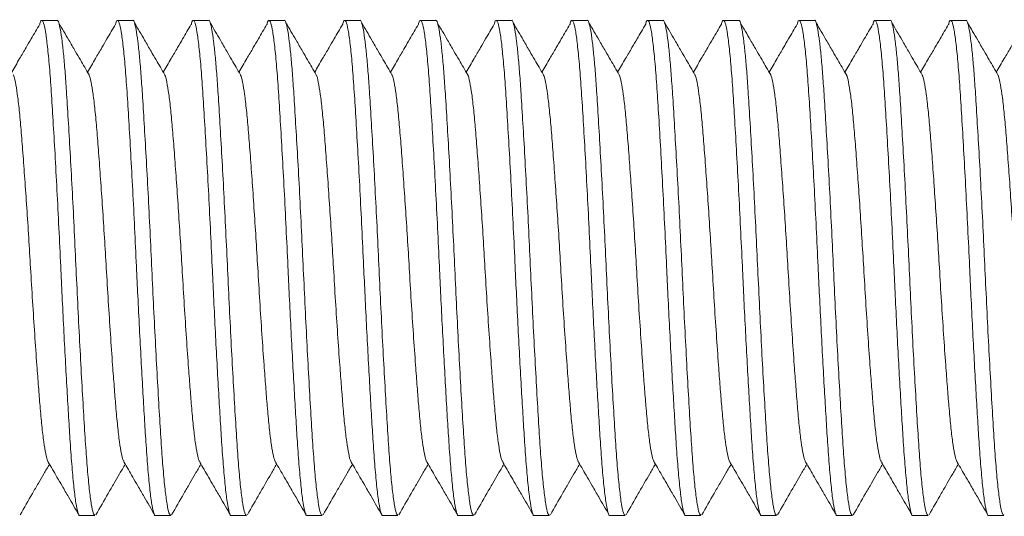
# Model space of a CAD drawing. Units: millimetres. Extents: x -410 to 515, y -301 to 427.
# Drawn here: x 70 to 89, y 175 to 185 of the extents above; entities that cross this region are included whole.
import ezdxf

# ---------------------------------------------------------------- set-up
doc = ezdxf.new("R2010")
doc.units = ezdxf.units.MM

msp = doc.modelspace()

# ---------------------------------------------------------------- linework, layer by layer
at = {"color": 7, "linetype": 'Continuous', "lineweight": 18}
for p, q in [((70.491, 184.707), (70.19, 184.707)), ((71.991, 184.707), (71.69, 184.707)), ((73.491, 184.707), (73.19, 184.707)), ((74.991, 184.707), (74.69, 184.707)), ((76.491, 184.707), (76.19, 184.707)), ((77.991, 184.707), (77.69, 184.707)), ((79.491, 184.707), (79.19, 184.707)), ((80.991, 184.707), (80.69, 184.707)), ((82.491, 184.707), (82.19, 184.707)), ((83.991, 184.707), (83.69, 184.707)), ((85.491, 184.707), (85.19, 184.707)), ((86.991, 184.707), (86.69, 184.707)), ((88.491, 184.707), (88.19, 184.707)), ((70.94, 174.907), (71.241, 174.907)), ((72.44, 174.907), (72.741, 174.907)), ((73.94, 174.907), (74.241, 174.907)), ((75.44, 174.907), (75.741, 174.907)), ((76.94, 174.907), (77.241, 174.907)), ((78.44, 174.907), (78.741, 174.907)), ((79.94, 174.907), (80.241, 174.907)), ((81.44, 174.907), (81.741, 174.907)), ((82.94, 174.907), (83.241, 174.907)), ((84.44, 174.907), (84.741, 174.907)), ((85.94, 174.907), (86.241, 174.907)), ((87.44, 174.907), (87.741, 174.907)), ((88.94, 174.907), (89.241, 174.907))]:
    msp.add_line(p, q, dxfattribs=at)
for points, knots in [([(70.148, 184.627), (70.15, 184.632), (70.163, 184.7), (70.188, 184.719), (70.224, 184.675), (70.262, 184.497), (70.301, 184.205), (70.34, 183.803), (70.376, 183.308), (70.412, 182.729), (70.45, 182.072), (70.489, 181.355), (70.527, 180.604), (70.56, 179.898), (70.591, 179.233), (70.622, 178.611), (70.655, 177.984), (70.688, 177.391), (70.72, 176.845), (70.752, 176.325), (70.787, 175.848), (70.825, 175.44), (70.864, 175.134), (70.902, 174.961), (70.926, 174.889), (70.939, 174.909), (70.94, 174.91)], [0, 0, 0, 0, 0.004377, 0.05113, 0.097883, 0.145518, 0.193455, 0.241091, 0.287844, 0.334597, 0.382232, 0.430169, 0.477805, 0.524558, 0.560357, 0.600518, 0.641059, 0.681618, 0.721829, 0.761345, 0.808098, 0.855734, 0.903671, 0.951306, 0.998059, 1, 1, 1, 1]), ([(71.241, 174.91), (71.23, 174.919), (71.206, 174.939), (71.169, 175.119), (71.13, 175.41), (71.091, 175.811), (71.055, 176.306), (71.019, 176.886), (70.981, 177.542), (70.942, 178.26), (70.904, 179.011), (70.868, 179.776), (70.832, 180.541), (70.794, 181.295), (70.755, 182.016), (70.716, 182.677), (70.683, 183.225), (70.652, 183.667), (70.622, 184.018), (70.59, 184.312), (70.557, 184.537), (70.524, 184.666), (70.503, 184.723), (70.492, 184.706), (70.491, 184.705)], [0, 0, 0, 0, 0.047324, 0.097629, 0.148253, 0.198558, 0.247931, 0.297304, 0.34761, 0.398233, 0.448538, 0.497912, 0.547285, 0.59759, 0.648214, 0.698519, 0.747892, 0.787362, 0.827506, 0.868016, 0.911825, 0.955267, 0.997951, 1, 1, 1, 1]), ([(71.648, 184.627), (71.65, 184.632), (71.663, 184.7), (71.688, 184.719), (71.724, 184.675), (71.762, 184.497), (71.801, 184.205), (71.84, 183.803), (71.876, 183.308), (71.912, 182.729), (71.95, 182.072), (71.989, 181.355), (72.027, 180.604), (72.06, 179.898), (72.091, 179.233), (72.122, 178.611), (72.155, 177.984), (72.188, 177.391), (72.22, 176.845), (72.252, 176.325), (72.287, 175.848), (72.325, 175.44), (72.364, 175.134), (72.402, 174.961), (72.426, 174.889), (72.439, 174.909), (72.44, 174.91)], [0, 0, 0, 0, 0.004377, 0.05113, 0.097883, 0.145518, 0.193455, 0.241091, 0.287844, 0.334597, 0.382232, 0.430169, 0.477805, 0.524558, 0.560357, 0.600518, 0.641059, 0.681618, 0.721829, 0.761345, 0.808098, 0.855734, 0.903671, 0.951306, 0.998059, 1, 1, 1, 1]), ([(72.741, 174.91), (72.73, 174.919), (72.706, 174.939), (72.669, 175.119), (72.63, 175.41), (72.591, 175.811), (72.555, 176.306), (72.519, 176.886), (72.481, 177.542), (72.442, 178.26), (72.404, 179.011), (72.368, 179.776), (72.332, 180.541), (72.294, 181.295), (72.255, 182.016), (72.216, 182.677), (72.183, 183.225), (72.152, 183.667), (72.122, 184.018), (72.09, 184.312), (72.057, 184.537), (72.024, 184.666), (72.003, 184.723), (71.992, 184.706), (71.991, 184.705)], [0, 0, 0, 0, 0.047324, 0.097629, 0.148253, 0.198558, 0.247931, 0.297304, 0.34761, 0.398233, 0.448538, 0.497912, 0.547285, 0.59759, 0.648214, 0.698519, 0.747892, 0.787362, 0.827506, 0.868016, 0.911825, 0.955267, 0.997951, 1, 1, 1, 1]), ([(73.148, 184.627), (73.15, 184.632), (73.163, 184.7), (73.188, 184.719), (73.224, 184.675), (73.262, 184.497), (73.301, 184.205), (73.34, 183.803), (73.376, 183.308), (73.412, 182.729), (73.45, 182.072), (73.489, 181.355), (73.527, 180.604), (73.56, 179.898), (73.591, 179.233), (73.622, 178.611), (73.655, 177.984), (73.688, 177.391), (73.72, 176.845), (73.752, 176.325), (73.787, 175.848), (73.825, 175.44), (73.864, 175.134), (73.902, 174.961), (73.926, 174.889), (73.939, 174.909), (73.94, 174.91)], [0, 0, 0, 0, 0.004377, 0.05113, 0.097883, 0.145518, 0.193455, 0.241091, 0.287844, 0.334597, 0.382232, 0.430169, 0.477805, 0.524558, 0.560357, 0.600518, 0.641059, 0.681618, 0.721829, 0.761345, 0.808098, 0.855734, 0.903671, 0.951306, 0.998059, 1, 1, 1, 1]), ([(74.241, 174.91), (74.23, 174.919), (74.206, 174.939), (74.169, 175.119), (74.13, 175.41), (74.091, 175.811), (74.055, 176.306), (74.019, 176.886), (73.981, 177.542), (73.942, 178.26), (73.904, 179.011), (73.868, 179.776), (73.832, 180.541), (73.794, 181.295), (73.755, 182.016), (73.716, 182.677), (73.683, 183.225), (73.652, 183.667), (73.622, 184.018), (73.59, 184.312), (73.557, 184.537), (73.524, 184.666), (73.503, 184.723), (73.492, 184.706), (73.491, 184.705)], [0, 0, 0, 0, 0.047324, 0.097629, 0.148253, 0.198558, 0.247931, 0.297304, 0.34761, 0.398233, 0.448538, 0.497912, 0.547285, 0.59759, 0.648214, 0.698519, 0.747892, 0.787362, 0.827506, 0.868016, 0.911825, 0.955267, 0.997951, 1, 1, 1, 1]), ([(74.648, 184.627), (74.65, 184.632), (74.663, 184.7), (74.688, 184.719), (74.724, 184.675), (74.762, 184.497), (74.801, 184.205), (74.84, 183.803), (74.876, 183.308), (74.912, 182.729), (74.95, 182.072), (74.989, 181.355), (75.027, 180.604), (75.06, 179.898), (75.091, 179.233), (75.122, 178.611), (75.155, 177.984), (75.188, 177.391), (75.22, 176.845), (75.252, 176.325), (75.287, 175.848), (75.325, 175.44), (75.364, 175.134), (75.402, 174.961), (75.426, 174.889), (75.439, 174.909), (75.44, 174.91)], [0, 0, 0, 0, 0.004377, 0.05113, 0.097883, 0.145518, 0.193455, 0.241091, 0.287844, 0.334597, 0.382232, 0.430169, 0.477805, 0.524558, 0.560357, 0.600518, 0.641059, 0.681618, 0.721829, 0.761345, 0.808098, 0.855734, 0.903671, 0.951306, 0.998059, 1, 1, 1, 1]), ([(75.741, 174.91), (75.73, 174.919), (75.706, 174.939), (75.669, 175.119), (75.63, 175.41), (75.591, 175.811), (75.555, 176.306), (75.519, 176.886), (75.481, 177.542), (75.442, 178.26), (75.404, 179.011), (75.368, 179.776), (75.332, 180.541), (75.294, 181.295), (75.255, 182.016), (75.216, 182.677), (75.183, 183.225), (75.152, 183.667), (75.122, 184.018), (75.09, 184.312), (75.057, 184.537), (75.024, 184.666), (75.003, 184.723), (74.992, 184.706), (74.991, 184.705)], [0, 0, 0, 0, 0.047324, 0.097629, 0.148253, 0.198558, 0.247931, 0.297304, 0.34761, 0.398233, 0.448538, 0.497912, 0.547285, 0.59759, 0.648214, 0.698519, 0.747892, 0.787362, 0.827506, 0.868016, 0.911825, 0.955267, 0.997951, 1, 1, 1, 1]), ([(76.148, 184.627), (76.15, 184.632), (76.163, 184.7), (76.188, 184.719), (76.224, 184.675), (76.262, 184.497), (76.301, 184.205), (76.34, 183.803), (76.376, 183.308), (76.412, 182.729), (76.45, 182.072), (76.489, 181.355), (76.527, 180.604), (76.56, 179.898), (76.591, 179.233), (76.622, 178.611), (76.655, 177.984), (76.688, 177.391), (76.72, 176.845), (76.752, 176.325), (76.787, 175.848), (76.825, 175.44), (76.864, 175.134), (76.902, 174.961), (76.926, 174.889), (76.939, 174.909), (76.94, 174.91)], [0, 0, 0, 0, 0.004377, 0.05113, 0.097883, 0.145518, 0.193455, 0.241091, 0.287844, 0.334597, 0.382232, 0.430169, 0.477805, 0.524558, 0.560357, 0.600518, 0.641059, 0.681618, 0.721829, 0.761345, 0.808098, 0.855734, 0.903671, 0.951306, 0.998059, 1, 1, 1, 1]), ([(77.241, 174.91), (77.23, 174.919), (77.206, 174.939), (77.169, 175.119), (77.13, 175.41), (77.091, 175.811), (77.055, 176.306), (77.019, 176.886), (76.981, 177.542), (76.942, 178.26), (76.904, 179.011), (76.868, 179.776), (76.832, 180.541), (76.794, 181.295), (76.755, 182.016), (76.716, 182.677), (76.683, 183.225), (76.652, 183.667), (76.622, 184.018), (76.59, 184.312), (76.557, 184.537), (76.524, 184.666), (76.503, 184.723), (76.492, 184.706), (76.491, 184.705)], [0, 0, 0, 0, 0.047324, 0.097629, 0.148253, 0.198558, 0.247931, 0.297304, 0.34761, 0.398233, 0.448538, 0.497912, 0.547285, 0.59759, 0.648214, 0.698519, 0.747892, 0.787362, 0.827506, 0.868016, 0.911825, 0.955267, 0.997951, 1, 1, 1, 1]), ([(77.648, 184.627), (77.65, 184.632), (77.663, 184.7), (77.688, 184.719), (77.724, 184.675), (77.762, 184.497), (77.801, 184.205), (77.84, 183.803), (77.876, 183.308), (77.912, 182.729), (77.95, 182.072), (77.989, 181.355), (78.027, 180.604), (78.06, 179.898), (78.091, 179.233), (78.122, 178.611), (78.155, 177.984), (78.188, 177.391), (78.22, 176.845), (78.252, 176.325), (78.287, 175.848), (78.325, 175.44), (78.364, 175.134), (78.402, 174.961), (78.426, 174.889), (78.439, 174.909), (78.44, 174.91)], [0, 0, 0, 0, 0.004377, 0.05113, 0.097883, 0.145518, 0.193455, 0.241091, 0.287844, 0.334597, 0.382232, 0.430169, 0.477805, 0.524558, 0.560357, 0.600518, 0.641059, 0.681618, 0.721829, 0.761345, 0.808098, 0.855734, 0.903671, 0.951306, 0.998059, 1, 1, 1, 1]), ([(78.741, 174.91), (78.73, 174.919), (78.706, 174.939), (78.669, 175.119), (78.63, 175.41), (78.591, 175.811), (78.555, 176.306), (78.519, 176.886), (78.481, 177.542), (78.442, 178.26), (78.404, 179.011), (78.368, 179.776), (78.332, 180.541), (78.294, 181.295), (78.255, 182.016), (78.216, 182.677), (78.183, 183.225), (78.152, 183.667), (78.122, 184.018), (78.09, 184.312), (78.057, 184.537), (78.024, 184.666), (78.003, 184.723), (77.992, 184.706), (77.991, 184.705)], [0, 0, 0, 0, 0.047324, 0.097629, 0.148253, 0.198558, 0.247931, 0.297304, 0.34761, 0.398233, 0.448538, 0.497912, 0.547285, 0.59759, 0.648214, 0.698519, 0.747892, 0.787362, 0.827506, 0.868016, 0.911825, 0.955267, 0.997951, 1, 1, 1, 1]), ([(79.148, 184.627), (79.15, 184.632), (79.163, 184.7), (79.188, 184.719), (79.224, 184.675), (79.262, 184.497), (79.301, 184.205), (79.34, 183.803), (79.376, 183.308), (79.412, 182.729), (79.45, 182.072), (79.489, 181.355), (79.527, 180.604), (79.56, 179.898), (79.591, 179.233), (79.622, 178.611), (79.655, 177.984), (79.688, 177.391), (79.72, 176.845), (79.752, 176.325), (79.787, 175.848), (79.825, 175.44), (79.864, 175.134), (79.902, 174.961), (79.926, 174.889), (79.939, 174.909), (79.94, 174.91)], [0, 0, 0, 0, 0.004377, 0.05113, 0.097883, 0.145518, 0.193455, 0.241091, 0.287844, 0.334597, 0.382232, 0.430169, 0.477805, 0.524558, 0.560357, 0.600518, 0.641059, 0.681618, 0.721829, 0.761345, 0.808098, 0.855734, 0.903671, 0.951306, 0.998059, 1, 1, 1, 1]), ([(80.241, 174.91), (80.23, 174.919), (80.206, 174.939), (80.169, 175.119), (80.13, 175.41), (80.091, 175.811), (80.055, 176.306), (80.019, 176.886), (79.981, 177.542), (79.942, 178.26), (79.904, 179.011), (79.868, 179.776), (79.832, 180.541), (79.794, 181.295), (79.755, 182.016), (79.716, 182.677), (79.683, 183.225), (79.652, 183.667), (79.622, 184.018), (79.59, 184.312), (79.557, 184.537), (79.524, 184.666), (79.503, 184.723), (79.492, 184.706), (79.491, 184.705)], [0, 0, 0, 0, 0.047324, 0.097629, 0.148253, 0.198558, 0.247931, 0.297304, 0.34761, 0.398233, 0.448538, 0.497912, 0.547285, 0.59759, 0.648214, 0.698519, 0.747892, 0.787362, 0.827506, 0.868016, 0.911825, 0.955267, 0.997951, 1, 1, 1, 1]), ([(80.648, 184.627), (80.65, 184.632), (80.663, 184.7), (80.688, 184.719), (80.724, 184.675), (80.762, 184.497), (80.801, 184.205), (80.84, 183.803), (80.876, 183.308), (80.912, 182.729), (80.95, 182.072), (80.989, 181.355), (81.027, 180.604), (81.06, 179.898), (81.091, 179.233), (81.122, 178.611), (81.155, 177.984), (81.188, 177.391), (81.22, 176.845), (81.252, 176.325), (81.287, 175.848), (81.325, 175.44), (81.364, 175.134), (81.402, 174.961), (81.426, 174.889), (81.439, 174.909), (81.44, 174.91)], [0, 0, 0, 0, 0.004377, 0.05113, 0.097883, 0.145518, 0.193455, 0.241091, 0.287844, 0.334597, 0.382232, 0.430169, 0.477805, 0.524558, 0.560357, 0.600518, 0.641059, 0.681618, 0.721829, 0.761345, 0.808098, 0.855734, 0.903671, 0.951306, 0.998059, 1, 1, 1, 1]), ([(81.741, 174.91), (81.73, 174.919), (81.706, 174.939), (81.669, 175.119), (81.63, 175.41), (81.591, 175.811), (81.555, 176.306), (81.519, 176.886), (81.481, 177.542), (81.442, 178.26), (81.404, 179.011), (81.368, 179.776), (81.332, 180.541), (81.294, 181.295), (81.255, 182.016), (81.216, 182.677), (81.183, 183.225), (81.152, 183.667), (81.122, 184.018), (81.09, 184.312), (81.057, 184.537), (81.024, 184.666), (81.003, 184.723), (80.992, 184.706), (80.991, 184.705)], [0, 0, 0, 0, 0.047324, 0.097629, 0.148253, 0.198558, 0.247931, 0.297304, 0.34761, 0.398233, 0.448538, 0.497912, 0.547285, 0.59759, 0.648214, 0.698519, 0.747892, 0.787362, 0.827506, 0.868016, 0.911825, 0.955267, 0.997951, 1, 1, 1, 1]), ([(82.148, 184.627), (82.15, 184.632), (82.163, 184.7), (82.188, 184.719), (82.224, 184.675), (82.262, 184.497), (82.301, 184.205), (82.34, 183.803), (82.376, 183.308), (82.412, 182.729), (82.45, 182.072), (82.489, 181.355), (82.527, 180.604), (82.56, 179.898), (82.591, 179.233), (82.622, 178.611), (82.655, 177.984), (82.688, 177.391), (82.72, 176.845), (82.752, 176.325), (82.787, 175.848), (82.825, 175.44), (82.864, 175.134), (82.902, 174.961), (82.926, 174.889), (82.939, 174.909), (82.94, 174.91)], [0, 0, 0, 0, 0.004377, 0.05113, 0.097883, 0.145518, 0.193455, 0.241091, 0.287844, 0.334597, 0.382232, 0.430169, 0.477805, 0.524558, 0.560357, 0.600518, 0.641059, 0.681618, 0.721829, 0.761345, 0.808098, 0.855734, 0.903671, 0.951306, 0.998059, 1, 1, 1, 1]), ([(83.241, 174.91), (83.23, 174.919), (83.206, 174.939), (83.169, 175.119), (83.13, 175.41), (83.091, 175.811), (83.055, 176.306), (83.019, 176.886), (82.981, 177.542), (82.942, 178.26), (82.904, 179.011), (82.868, 179.776), (82.832, 180.541), (82.794, 181.295), (82.755, 182.016), (82.716, 182.677), (82.683, 183.225), (82.652, 183.667), (82.622, 184.018), (82.59, 184.312), (82.557, 184.537), (82.524, 184.666), (82.503, 184.723), (82.492, 184.706), (82.491, 184.705)], [0, 0, 0, 0, 0.047324, 0.097629, 0.148253, 0.198558, 0.247931, 0.297304, 0.34761, 0.398233, 0.448538, 0.497912, 0.547285, 0.59759, 0.648214, 0.698519, 0.747892, 0.787362, 0.827506, 0.868016, 0.911825, 0.955267, 0.997951, 1, 1, 1, 1]), ([(83.648, 184.627), (83.65, 184.632), (83.663, 184.7), (83.688, 184.719), (83.724, 184.675), (83.762, 184.497), (83.801, 184.205), (83.84, 183.803), (83.876, 183.308), (83.912, 182.729), (83.95, 182.072), (83.989, 181.355), (84.027, 180.604), (84.06, 179.898), (84.091, 179.233), (84.122, 178.611), (84.155, 177.984), (84.188, 177.391), (84.22, 176.845), (84.252, 176.325), (84.287, 175.848), (84.325, 175.44), (84.364, 175.134), (84.402, 174.961), (84.426, 174.889), (84.439, 174.909), (84.44, 174.91)], [0, 0, 0, 0, 0.004377, 0.05113, 0.097883, 0.145518, 0.193455, 0.241091, 0.287844, 0.334597, 0.382232, 0.430169, 0.477805, 0.524558, 0.560357, 0.600518, 0.641059, 0.681618, 0.721829, 0.761345, 0.808098, 0.855734, 0.903671, 0.951306, 0.998059, 1, 1, 1, 1]), ([(84.741, 174.91), (84.73, 174.919), (84.706, 174.939), (84.669, 175.119), (84.63, 175.41), (84.591, 175.811), (84.555, 176.306), (84.519, 176.886), (84.481, 177.542), (84.442, 178.26), (84.404, 179.011), (84.368, 179.776), (84.332, 180.541), (84.294, 181.295), (84.255, 182.016), (84.216, 182.677), (84.183, 183.225), (84.152, 183.667), (84.122, 184.018), (84.09, 184.312), (84.057, 184.537), (84.024, 184.666), (84.003, 184.723), (83.992, 184.706), (83.991, 184.705)], [0, 0, 0, 0, 0.047324, 0.097629, 0.148253, 0.198558, 0.247931, 0.297304, 0.34761, 0.398233, 0.448538, 0.497912, 0.547285, 0.59759, 0.648214, 0.698519, 0.747892, 0.787362, 0.827506, 0.868016, 0.911825, 0.955267, 0.997951, 1, 1, 1, 1]), ([(85.148, 184.627), (85.15, 184.632), (85.163, 184.7), (85.188, 184.719), (85.224, 184.675), (85.262, 184.497), (85.301, 184.205), (85.34, 183.803), (85.376, 183.308), (85.412, 182.729), (85.45, 182.072), (85.489, 181.355), (85.527, 180.604), (85.56, 179.898), (85.591, 179.233), (85.622, 178.611), (85.655, 177.984), (85.688, 177.391), (85.72, 176.845), (85.752, 176.325), (85.787, 175.848), (85.825, 175.44), (85.864, 175.134), (85.902, 174.961), (85.926, 174.889), (85.939, 174.909), (85.94, 174.91)], [0, 0, 0, 0, 0.004377, 0.05113, 0.097883, 0.145518, 0.193455, 0.241091, 0.287844, 0.334597, 0.382232, 0.430169, 0.477805, 0.524558, 0.560357, 0.600518, 0.641059, 0.681618, 0.721829, 0.761345, 0.808098, 0.855734, 0.903671, 0.951306, 0.998059, 1, 1, 1, 1]), ([(86.241, 174.91), (86.23, 174.919), (86.206, 174.939), (86.169, 175.119), (86.13, 175.41), (86.091, 175.811), (86.055, 176.306), (86.019, 176.886), (85.981, 177.542), (85.942, 178.26), (85.904, 179.011), (85.868, 179.776), (85.832, 180.541), (85.794, 181.295), (85.755, 182.016), (85.716, 182.677), (85.683, 183.225), (85.652, 183.667), (85.622, 184.018), (85.59, 184.312), (85.557, 184.537), (85.524, 184.666), (85.503, 184.723), (85.492, 184.706), (85.491, 184.705)], [0, 0, 0, 0, 0.047324, 0.097629, 0.148253, 0.198558, 0.247931, 0.297304, 0.34761, 0.398233, 0.448538, 0.497912, 0.547285, 0.59759, 0.648214, 0.698519, 0.747892, 0.787362, 0.827506, 0.868016, 0.911825, 0.955267, 0.997951, 1, 1, 1, 1]), ([(86.648, 184.627), (86.65, 184.632), (86.663, 184.7), (86.688, 184.719), (86.724, 184.675), (86.762, 184.497), (86.801, 184.205), (86.84, 183.803), (86.876, 183.308), (86.912, 182.729), (86.95, 182.072), (86.989, 181.355), (87.027, 180.604), (87.06, 179.898), (87.091, 179.233), (87.122, 178.611), (87.155, 177.984), (87.188, 177.391), (87.22, 176.845), (87.252, 176.325), (87.287, 175.848), (87.325, 175.44), (87.364, 175.134), (87.402, 174.961), (87.426, 174.889), (87.439, 174.909), (87.44, 174.91)], [0, 0, 0, 0, 0.004377, 0.05113, 0.097883, 0.145518, 0.193455, 0.241091, 0.287844, 0.334597, 0.382232, 0.430169, 0.477805, 0.524558, 0.560357, 0.600518, 0.641059, 0.681618, 0.721829, 0.761345, 0.808098, 0.855734, 0.903671, 0.951306, 0.998059, 1, 1, 1, 1]), ([(87.741, 174.91), (87.73, 174.919), (87.706, 174.939), (87.669, 175.119), (87.63, 175.41), (87.591, 175.811), (87.555, 176.306), (87.519, 176.886), (87.481, 177.542), (87.442, 178.26), (87.404, 179.011), (87.368, 179.776), (87.332, 180.541), (87.294, 181.295), (87.255, 182.016), (87.216, 182.677), (87.183, 183.225), (87.152, 183.667), (87.122, 184.018), (87.09, 184.312), (87.057, 184.537), (87.024, 184.666), (87.003, 184.723), (86.992, 184.706), (86.991, 184.705)], [0, 0, 0, 0, 0.047324, 0.097629, 0.148253, 0.198558, 0.247931, 0.297304, 0.34761, 0.398233, 0.448538, 0.497912, 0.547285, 0.59759, 0.648214, 0.698519, 0.747892, 0.787362, 0.827506, 0.868016, 0.911825, 0.955267, 0.997951, 1, 1, 1, 1]), ([(88.148, 184.627), (88.15, 184.632), (88.163, 184.7), (88.188, 184.719), (88.224, 184.675), (88.262, 184.497), (88.301, 184.205), (88.34, 183.803), (88.376, 183.308), (88.412, 182.729), (88.45, 182.072), (88.489, 181.355), (88.527, 180.604), (88.56, 179.898), (88.591, 179.233), (88.622, 178.611), (88.655, 177.984), (88.688, 177.391), (88.72, 176.845), (88.752, 176.325), (88.787, 175.848), (88.825, 175.44), (88.864, 175.134), (88.902, 174.961), (88.926, 174.889), (88.939, 174.909), (88.94, 174.91)], [0, 0, 0, 0, 0.004377, 0.05113, 0.097883, 0.145518, 0.193455, 0.241091, 0.287844, 0.334597, 0.382232, 0.430169, 0.477805, 0.524558, 0.560357, 0.600518, 0.641059, 0.681618, 0.721829, 0.761345, 0.808098, 0.855734, 0.903671, 0.951306, 0.998059, 1, 1, 1, 1]), ([(89.241, 174.91), (89.23, 174.919), (89.206, 174.939), (89.169, 175.119), (89.13, 175.41), (89.091, 175.811), (89.055, 176.306), (89.019, 176.886), (88.981, 177.542), (88.942, 178.26), (88.904, 179.011), (88.868, 179.776), (88.832, 180.541), (88.794, 181.295), (88.755, 182.016), (88.716, 182.677), (88.683, 183.225), (88.652, 183.667), (88.622, 184.018), (88.59, 184.312), (88.557, 184.537), (88.524, 184.666), (88.503, 184.723), (88.492, 184.706), (88.491, 184.705)], [0, 0, 0, 0, 0.047324, 0.097629, 0.148253, 0.198558, 0.247931, 0.297304, 0.34761, 0.398233, 0.448538, 0.497912, 0.547285, 0.59759, 0.648214, 0.698519, 0.747892, 0.787362, 0.827506, 0.868016, 0.911825, 0.955267, 0.997951, 1, 1, 1, 1]), ([(70.148, 184.632), (70.091, 184.534), (70.001, 184.38), (69.868, 184.153), (69.74, 183.934), (69.645, 183.773), (69.593, 183.684)], [0, 0, 0, 0, 0.308547, 0.489027, 0.717974, 1, 1, 1, 1]), ([(71.124, 183.631), (71.066, 183.73), (70.976, 183.885), (70.843, 184.113), (70.7, 184.359), (70.59, 184.547), (70.523, 184.662)], [0, 0, 0, 0, 0.285566, 0.452577, 0.664317, 1, 1, 1, 1]), ([(71.648, 184.632), (71.591, 184.534), (71.501, 184.38), (71.368, 184.153), (71.24, 183.934), (71.145, 183.773), (71.093, 183.684)], [0, 0, 0, 0, 0.308547, 0.489027, 0.717974, 1, 1, 1, 1]), ([(72.624, 183.631), (72.566, 183.73), (72.476, 183.885), (72.343, 184.113), (72.2, 184.359), (72.09, 184.547), (72.023, 184.662)], [0, 0, 0, 0, 0.285566, 0.452577, 0.664317, 1, 1, 1, 1]), ([(73.148, 184.632), (73.091, 184.534), (73.001, 184.38), (72.868, 184.153), (72.74, 183.934), (72.645, 183.773), (72.593, 183.684)], [0, 0, 0, 0, 0.308547, 0.489027, 0.717974, 1, 1, 1, 1]), ([(74.124, 183.631), (74.066, 183.73), (73.976, 183.885), (73.843, 184.113), (73.7, 184.359), (73.59, 184.547), (73.523, 184.662)], [0, 0, 0, 0, 0.285566, 0.452577, 0.664317, 1, 1, 1, 1]), ([(74.648, 184.632), (74.591, 184.534), (74.501, 184.38), (74.368, 184.153), (74.24, 183.934), (74.145, 183.773), (74.093, 183.684)], [0, 0, 0, 0, 0.308547, 0.489027, 0.717974, 1, 1, 1, 1]), ([(75.624, 183.631), (75.566, 183.73), (75.476, 183.885), (75.343, 184.113), (75.2, 184.359), (75.09, 184.547), (75.023, 184.662)], [0, 0, 0, 0, 0.285566, 0.452577, 0.664317, 1, 1, 1, 1]), ([(76.148, 184.632), (76.091, 184.534), (76.001, 184.38), (75.868, 184.153), (75.74, 183.934), (75.645, 183.773), (75.593, 183.684)], [0, 0, 0, 0, 0.308547, 0.489027, 0.717974, 1, 1, 1, 1]), ([(77.124, 183.631), (77.066, 183.73), (76.976, 183.885), (76.843, 184.113), (76.7, 184.359), (76.59, 184.547), (76.523, 184.662)], [0, 0, 0, 0, 0.285566, 0.452577, 0.664317, 1, 1, 1, 1]), ([(77.648, 184.632), (77.591, 184.534), (77.501, 184.38), (77.368, 184.153), (77.24, 183.934), (77.145, 183.773), (77.093, 183.684)], [0, 0, 0, 0, 0.308547, 0.489027, 0.717974, 1, 1, 1, 1]), ([(78.624, 183.631), (78.566, 183.73), (78.476, 183.885), (78.343, 184.113), (78.2, 184.359), (78.09, 184.547), (78.023, 184.662)], [0, 0, 0, 0, 0.285566, 0.452577, 0.664317, 1, 1, 1, 1]), ([(79.148, 184.632), (79.091, 184.534), (79.001, 184.38), (78.868, 184.153), (78.74, 183.934), (78.645, 183.773), (78.593, 183.684)], [0, 0, 0, 0, 0.3085473, 0.4890268, 0.7179744, 1, 1, 1, 1]), ([(80.124, 183.631), (80.066, 183.73), (79.976, 183.885), (79.843, 184.113), (79.7, 184.359), (79.59, 184.547), (79.523, 184.662)], [0, 0, 0, 0, 0.285566, 0.452577, 0.664317, 1, 1, 1, 1]), ([(80.648, 184.632), (80.591, 184.534), (80.501, 184.38), (80.368, 184.153), (80.24, 183.934), (80.145, 183.773), (80.093, 183.684)], [0, 0, 0, 0, 0.308547, 0.489027, 0.717974, 1, 1, 1, 1]), ([(81.624, 183.631), (81.566, 183.73), (81.476, 183.885), (81.343, 184.113), (81.2, 184.359), (81.09, 184.547), (81.023, 184.662)], [0, 0, 0, 0, 0.285566, 0.452577, 0.664317, 1, 1, 1, 1]), ([(82.148, 184.632), (82.091, 184.534), (82.001, 184.38), (81.868, 184.153), (81.74, 183.934), (81.645, 183.773), (81.593, 183.684)], [0, 0, 0, 0, 0.308547, 0.489027, 0.717974, 1, 1, 1, 1]), ([(83.124, 183.631), (83.066, 183.73), (82.976, 183.885), (82.843, 184.113), (82.7, 184.359), (82.59, 184.547), (82.523, 184.662)], [0, 0, 0, 0, 0.285566, 0.452577, 0.664317, 1, 1, 1, 1]), ([(83.648, 184.632), (83.591, 184.534), (83.501, 184.38), (83.368, 184.153), (83.24, 183.934), (83.145, 183.773), (83.093, 183.684)], [0, 0, 0, 0, 0.308547, 0.489027, 0.717974, 1, 1, 1, 1]), ([(84.624, 183.631), (84.566, 183.73), (84.476, 183.885), (84.343, 184.113), (84.2, 184.359), (84.09, 184.547), (84.023, 184.662)], [0, 0, 0, 0, 0.285566, 0.452577, 0.664317, 1, 1, 1, 1]), ([(85.148, 184.632), (85.091, 184.534), (85.001, 184.38), (84.868, 184.153), (84.74, 183.934), (84.645, 183.773), (84.593, 183.684)], [0, 0, 0, 0, 0.308547, 0.489027, 0.717974, 1, 1, 1, 1]), ([(86.124, 183.631), (86.066, 183.73), (85.976, 183.885), (85.843, 184.113), (85.7, 184.359), (85.59, 184.547), (85.523, 184.662)], [0, 0, 0, 0, 0.285566, 0.452577, 0.664317, 1, 1, 1, 1]), ([(86.648, 184.632), (86.591, 184.534), (86.501, 184.38), (86.368, 184.153), (86.24, 183.934), (86.145, 183.773), (86.093, 183.684)], [0, 0, 0, 0, 0.308547, 0.489027, 0.717974, 1, 1, 1, 1]), ([(87.624, 183.631), (87.566, 183.73), (87.476, 183.885), (87.343, 184.113), (87.2, 184.359), (87.09, 184.547), (87.023, 184.662)], [0, 0, 0, 0, 0.285566, 0.452577, 0.664317, 1, 1, 1, 1]), ([(88.148, 184.632), (88.091, 184.534), (88.001, 184.38), (87.868, 184.153), (87.74, 183.934), (87.645, 183.773), (87.593, 183.684)], [0, 0, 0, 0, 0.308547, 0.489027, 0.717974, 1, 1, 1, 1]), ([(89.124, 183.631), (89.066, 183.73), (88.976, 183.885), (88.843, 184.113), (88.7, 184.359), (88.59, 184.547), (88.523, 184.662)], [0, 0, 0, 0, 0.285566, 0.452577, 0.664317, 1, 1, 1, 1]), ([(89.648, 184.632), (89.591, 184.534), (89.501, 184.38), (89.368, 184.153), (89.24, 183.934), (89.145, 183.773), (89.093, 183.684)], [0, 0, 0, 0, 0.308547, 0.489027, 0.717974, 1, 1, 1, 1]), ([(70.316, 175.975), (70.312, 175.979), (70.296, 175.995), (70.266, 176.121), (70.227, 176.351), (70.189, 176.671), (70.155, 177.044), (70.123, 177.452), (70.087, 177.924), (70.048, 178.491), (70.005, 179.142), (69.967, 179.787), (69.93, 180.41), (69.891, 181.004), (69.852, 181.571), (69.814, 182.091), (69.778, 182.55), (69.742, 182.943), (69.704, 183.265), (69.665, 183.492), (69.638, 183.611), (69.625, 183.627), (69.624, 183.628)], [0, 0, 0, 0, 0.0176851, 0.0722853, 0.1272323, 0.1818325, 0.2354182, 0.2807661, 0.326914, 0.3874003, 0.4476368, 0.5067236, 0.5603094, 0.6149096, 0.6698565, 0.7244567, 0.7780425, 0.8316283, 0.8862284, 0.9411754, 0.9957756, 1, 1, 1, 1]), ([(71.816, 175.975), (71.812, 175.979), (71.796, 175.995), (71.766, 176.121), (71.727, 176.351), (71.689, 176.671), (71.655, 177.044), (71.623, 177.452), (71.587, 177.924), (71.548, 178.491), (71.505, 179.142), (71.467, 179.787), (71.43, 180.41), (71.391, 181.004), (71.352, 181.571), (71.314, 182.091), (71.278, 182.55), (71.242, 182.943), (71.204, 183.265), (71.165, 183.492), (71.138, 183.611), (71.125, 183.627), (71.124, 183.628)], [0, 0, 0, 0, 0.0176851, 0.0722853, 0.1272323, 0.1818325, 0.2354182, 0.2807661, 0.326914, 0.3874003, 0.4476368, 0.5067236, 0.5603094, 0.6149096, 0.6698565, 0.7244567, 0.7780425, 0.8316283, 0.8862284, 0.9411754, 0.9957756, 1, 1, 1, 1]), ([(73.316, 175.975), (73.312, 175.979), (73.296, 175.995), (73.266, 176.121), (73.227, 176.351), (73.189, 176.671), (73.155, 177.044), (73.123, 177.452), (73.087, 177.924), (73.048, 178.491), (73.005, 179.142), (72.967, 179.787), (72.93, 180.41), (72.891, 181.004), (72.852, 181.571), (72.814, 182.091), (72.778, 182.55), (72.742, 182.943), (72.704, 183.265), (72.665, 183.492), (72.638, 183.611), (72.625, 183.627), (72.624, 183.628)], [0, 0, 0, 0, 0.0176851, 0.0722853, 0.1272323, 0.1818325, 0.2354182, 0.2807661, 0.326914, 0.3874003, 0.4476368, 0.5067236, 0.5603094, 0.6149096, 0.6698565, 0.7244567, 0.7780425, 0.8316283, 0.8862284, 0.9411754, 0.9957756, 1, 1, 1, 1]), ([(74.816, 175.975), (74.812, 175.979), (74.796, 175.995), (74.766, 176.121), (74.727, 176.351), (74.689, 176.671), (74.655, 177.044), (74.623, 177.452), (74.587, 177.924), (74.548, 178.491), (74.505, 179.142), (74.467, 179.787), (74.43, 180.41), (74.391, 181.004), (74.352, 181.571), (74.314, 182.091), (74.278, 182.55), (74.242, 182.943), (74.204, 183.265), (74.165, 183.492), (74.138, 183.611), (74.125, 183.627), (74.124, 183.628)], [0, 0, 0, 0, 0.017685, 0.072285, 0.127232, 0.181832, 0.235418, 0.280766, 0.326914, 0.3874, 0.447637, 0.506724, 0.560309, 0.61491, 0.669857, 0.724457, 0.778042, 0.831628, 0.886228, 0.941175, 0.995776, 1, 1, 1, 1]), ([(76.316, 175.975), (76.312, 175.979), (76.296, 175.995), (76.266, 176.121), (76.227, 176.351), (76.189, 176.671), (76.155, 177.044), (76.123, 177.452), (76.087, 177.924), (76.048, 178.491), (76.005, 179.142), (75.967, 179.787), (75.93, 180.41), (75.891, 181.004), (75.852, 181.571), (75.814, 182.091), (75.778, 182.55), (75.742, 182.943), (75.704, 183.265), (75.665, 183.492), (75.638, 183.611), (75.625, 183.627), (75.624, 183.628)], [0, 0, 0, 0, 0.017685, 0.072285, 0.127232, 0.181832, 0.235418, 0.280766, 0.326914, 0.3874, 0.447637, 0.506724, 0.560309, 0.61491, 0.669857, 0.724457, 0.778042, 0.831628, 0.886228, 0.941175, 0.995776, 1, 1, 1, 1]), ([(77.816, 175.975), (77.812, 175.979), (77.796, 175.995), (77.766, 176.121), (77.727, 176.351), (77.689, 176.671), (77.655, 177.044), (77.623, 177.452), (77.587, 177.924), (77.548, 178.491), (77.505, 179.142), (77.467, 179.787), (77.43, 180.41), (77.391, 181.004), (77.352, 181.571), (77.314, 182.091), (77.278, 182.55), (77.242, 182.943), (77.204, 183.265), (77.165, 183.492), (77.138, 183.611), (77.125, 183.627), (77.124, 183.628)], [0, 0, 0, 0, 0.017685, 0.072285, 0.127232, 0.181832, 0.235418, 0.280766, 0.326914, 0.3874, 0.447637, 0.506724, 0.560309, 0.61491, 0.669857, 0.724457, 0.778042, 0.831628, 0.886228, 0.941175, 0.995776, 1, 1, 1, 1]), ([(79.316, 175.975), (79.312, 175.979), (79.296, 175.995), (79.266, 176.121), (79.227, 176.351), (79.189, 176.671), (79.155, 177.044), (79.123, 177.452), (79.087, 177.924), (79.048, 178.491), (79.005, 179.142), (78.967, 179.787), (78.93, 180.41), (78.891, 181.004), (78.852, 181.571), (78.814, 182.091), (78.778, 182.55), (78.742, 182.943), (78.704, 183.265), (78.665, 183.492), (78.638, 183.611), (78.625, 183.627), (78.624, 183.628)], [0, 0, 0, 0, 0.017685, 0.072285, 0.127232, 0.181832, 0.235418, 0.280766, 0.326914, 0.3874, 0.447637, 0.506724, 0.560309, 0.61491, 0.669857, 0.724457, 0.778042, 0.831628, 0.886228, 0.941175, 0.995776, 1, 1, 1, 1]), ([(80.816, 175.975), (80.812, 175.979), (80.796, 175.995), (80.766, 176.121), (80.727, 176.351), (80.689, 176.671), (80.655, 177.044), (80.623, 177.452), (80.587, 177.924), (80.548, 178.491), (80.505, 179.142), (80.467, 179.787), (80.43, 180.41), (80.391, 181.004), (80.352, 181.571), (80.314, 182.091), (80.278, 182.55), (80.242, 182.943), (80.204, 183.265), (80.165, 183.492), (80.138, 183.611), (80.125, 183.627), (80.124, 183.628)], [0, 0, 0, 0, 0.017685, 0.072285, 0.127232, 0.181832, 0.235418, 0.280766, 0.326914, 0.3874, 0.447637, 0.506724, 0.560309, 0.61491, 0.669857, 0.724457, 0.778042, 0.831628, 0.886228, 0.941175, 0.995776, 1, 1, 1, 1]), ([(82.316, 175.975), (82.312, 175.979), (82.296, 175.995), (82.266, 176.121), (82.227, 176.351), (82.189, 176.671), (82.155, 177.044), (82.123, 177.452), (82.087, 177.924), (82.048, 178.491), (82.005, 179.142), (81.967, 179.787), (81.93, 180.41), (81.891, 181.004), (81.852, 181.571), (81.814, 182.091), (81.778, 182.55), (81.742, 182.943), (81.704, 183.265), (81.665, 183.492), (81.638, 183.611), (81.625, 183.627), (81.624, 183.628)], [0, 0, 0, 0, 0.017685, 0.072285, 0.127232, 0.181832, 0.235418, 0.280766, 0.326914, 0.3874, 0.447637, 0.506724, 0.560309, 0.61491, 0.669857, 0.724457, 0.778042, 0.831628, 0.886228, 0.941175, 0.995776, 1, 1, 1, 1]), ([(83.816, 175.975), (83.812, 175.979), (83.796, 175.995), (83.766, 176.121), (83.727, 176.351), (83.689, 176.671), (83.655, 177.044), (83.623, 177.452), (83.587, 177.924), (83.548, 178.491), (83.505, 179.142), (83.467, 179.787), (83.43, 180.41), (83.391, 181.004), (83.352, 181.571), (83.314, 182.091), (83.278, 182.55), (83.242, 182.943), (83.204, 183.265), (83.165, 183.492), (83.138, 183.611), (83.125, 183.627), (83.124, 183.628)], [0, 0, 0, 0, 0.017685, 0.072285, 0.127232, 0.181832, 0.235418, 0.280766, 0.326914, 0.3874, 0.447637, 0.506724, 0.560309, 0.61491, 0.669857, 0.724457, 0.778042, 0.831628, 0.886228, 0.941175, 0.995776, 1, 1, 1, 1]), ([(85.316, 175.975), (85.312, 175.979), (85.296, 175.995), (85.266, 176.121), (85.227, 176.351), (85.189, 176.671), (85.155, 177.044), (85.123, 177.452), (85.087, 177.924), (85.048, 178.491), (85.005, 179.142), (84.967, 179.787), (84.93, 180.41), (84.891, 181.004), (84.852, 181.571), (84.814, 182.091), (84.778, 182.55), (84.742, 182.943), (84.704, 183.265), (84.665, 183.492), (84.638, 183.611), (84.625, 183.627), (84.624, 183.628)], [0, 0, 0, 0, 0.017685, 0.072285, 0.127232, 0.181832, 0.235418, 0.280766, 0.326914, 0.3874, 0.447637, 0.506724, 0.560309, 0.61491, 0.669857, 0.724457, 0.778042, 0.831628, 0.886228, 0.941175, 0.995776, 1, 1, 1, 1]), ([(86.816, 175.975), (86.812, 175.979), (86.796, 175.995), (86.766, 176.121), (86.727, 176.351), (86.689, 176.671), (86.655, 177.044), (86.623, 177.452), (86.587, 177.924), (86.548, 178.491), (86.505, 179.142), (86.467, 179.787), (86.43, 180.41), (86.391, 181.004), (86.352, 181.571), (86.314, 182.091), (86.278, 182.55), (86.242, 182.943), (86.204, 183.265), (86.165, 183.492), (86.138, 183.611), (86.125, 183.627), (86.124, 183.628)], [0, 0, 0, 0, 0.017685, 0.072285, 0.127232, 0.181832, 0.235418, 0.280766, 0.326914, 0.3874, 0.447637, 0.506724, 0.560309, 0.61491, 0.669857, 0.724457, 0.778042, 0.831628, 0.886228, 0.941175, 0.995776, 1, 1, 1, 1]), ([(88.316, 175.975), (88.312, 175.979), (88.296, 175.995), (88.266, 176.121), (88.227, 176.351), (88.189, 176.671), (88.155, 177.044), (88.123, 177.452), (88.087, 177.924), (88.048, 178.491), (88.005, 179.142), (87.967, 179.787), (87.93, 180.41), (87.891, 181.004), (87.852, 181.571), (87.814, 182.091), (87.778, 182.55), (87.742, 182.943), (87.704, 183.265), (87.665, 183.492), (87.638, 183.611), (87.625, 183.627), (87.624, 183.628)], [0, 0, 0, 0, 0.017685, 0.072285, 0.127232, 0.181832, 0.235418, 0.280766, 0.326914, 0.3874, 0.447637, 0.506724, 0.560309, 0.61491, 0.669857, 0.724457, 0.778042, 0.831628, 0.886228, 0.941175, 0.995776, 1, 1, 1, 1]), ([(89.816, 175.975), (89.812, 175.979), (89.796, 175.995), (89.766, 176.121), (89.727, 176.351), (89.689, 176.671), (89.655, 177.044), (89.623, 177.452), (89.587, 177.924), (89.548, 178.491), (89.505, 179.142), (89.467, 179.787), (89.43, 180.41), (89.391, 181.004), (89.352, 181.571), (89.314, 182.091), (89.278, 182.55), (89.242, 182.943), (89.204, 183.265), (89.165, 183.492), (89.138, 183.611), (89.125, 183.627), (89.124, 183.628)], [0, 0, 0, 0, 0.017685, 0.072285, 0.127232, 0.181832, 0.235418, 0.280766, 0.326914, 0.3874, 0.447637, 0.506724, 0.560309, 0.61491, 0.669857, 0.724457, 0.778042, 0.831628, 0.886228, 0.941175, 0.995776, 1, 1, 1, 1]), ([(69.76, 174.923), (69.841, 175.063), (69.961, 175.27), (70.117, 175.54), (70.23, 175.734), (70.303, 175.859), (70.34, 175.923)], [0, 0, 0, 0, 0.417844, 0.622877, 0.807392, 1, 1, 1, 1]), ([(70.316, 175.965), (70.374, 175.866), (70.465, 175.709), (70.599, 175.478), (70.743, 175.23), (70.853, 175.04), (70.921, 174.924)], [0, 0, 0, 0, 0.2857, 0.45277, 0.664426, 1, 1, 1, 1]), ([(71.26, 174.923), (71.341, 175.063), (71.461, 175.27), (71.617, 175.54), (71.73, 175.734), (71.803, 175.859), (71.84, 175.923)], [0, 0, 0, 0, 0.417844, 0.622877, 0.807392, 1, 1, 1, 1]), ([(71.816, 175.965), (71.874, 175.866), (71.965, 175.709), (72.099, 175.478), (72.243, 175.23), (72.353, 175.04), (72.421, 174.924)], [0, 0, 0, 0, 0.2857004, 0.4527699, 0.6644262, 1, 1, 1, 1]), ([(72.76, 174.923), (72.841, 175.063), (72.961, 175.27), (73.117, 175.54), (73.23, 175.734), (73.303, 175.859), (73.34, 175.923)], [0, 0, 0, 0, 0.417844, 0.622877, 0.807392, 1, 1, 1, 1]), ([(73.316, 175.965), (73.374, 175.866), (73.465, 175.709), (73.599, 175.478), (73.743, 175.23), (73.853, 175.04), (73.921, 174.924)], [0, 0, 0, 0, 0.2857, 0.45277, 0.664426, 1, 1, 1, 1]), ([(74.26, 174.923), (74.341, 175.063), (74.461, 175.27), (74.617, 175.54), (74.73, 175.734), (74.803, 175.859), (74.84, 175.923)], [0, 0, 0, 0, 0.417844, 0.622877, 0.807392, 1, 1, 1, 1]), ([(74.816, 175.965), (74.874, 175.866), (74.965, 175.709), (75.099, 175.478), (75.243, 175.23), (75.353, 175.04), (75.421, 174.924)], [0, 0, 0, 0, 0.2857, 0.45277, 0.664426, 1, 1, 1, 1]), ([(75.76, 174.923), (75.841, 175.063), (75.961, 175.27), (76.117, 175.54), (76.23, 175.734), (76.303, 175.859), (76.34, 175.923)], [0, 0, 0, 0, 0.417844, 0.622877, 0.807392, 1, 1, 1, 1]), ([(76.316, 175.965), (76.374, 175.866), (76.465, 175.709), (76.599, 175.478), (76.743, 175.23), (76.853, 175.04), (76.921, 174.924)], [0, 0, 0, 0, 0.2857, 0.45277, 0.664426, 1, 1, 1, 1]), ([(77.26, 174.923), (77.341, 175.063), (77.461, 175.27), (77.617, 175.54), (77.73, 175.734), (77.803, 175.859), (77.84, 175.923)], [0, 0, 0, 0, 0.417844, 0.622877, 0.807392, 1, 1, 1, 1]), ([(77.816, 175.965), (77.874, 175.866), (77.965, 175.709), (78.099, 175.478), (78.243, 175.23), (78.353, 175.04), (78.421, 174.924)], [0, 0, 0, 0, 0.2857, 0.45277, 0.664426, 1, 1, 1, 1]), ([(78.76, 174.923), (78.841, 175.063), (78.961, 175.27), (79.117, 175.54), (79.23, 175.734), (79.303, 175.859), (79.34, 175.923)], [0, 0, 0, 0, 0.417844, 0.622877, 0.807392, 1, 1, 1, 1]), ([(79.316, 175.965), (79.374, 175.866), (79.465, 175.709), (79.599, 175.478), (79.743, 175.23), (79.853, 175.04), (79.921, 174.924)], [0, 0, 0, 0, 0.2857004, 0.4527699, 0.6644262, 1, 1, 1, 1]), ([(80.26, 174.923), (80.341, 175.063), (80.461, 175.27), (80.617, 175.54), (80.73, 175.734), (80.803, 175.859), (80.84, 175.923)], [0, 0, 0, 0, 0.417844, 0.622877, 0.807392, 1, 1, 1, 1]), ([(80.816, 175.965), (80.874, 175.866), (80.965, 175.709), (81.099, 175.478), (81.243, 175.23), (81.353, 175.04), (81.421, 174.924)], [0, 0, 0, 0, 0.2857, 0.45277, 0.664426, 1, 1, 1, 1]), ([(81.76, 174.923), (81.841, 175.063), (81.961, 175.27), (82.117, 175.54), (82.23, 175.734), (82.303, 175.859), (82.34, 175.923)], [0, 0, 0, 0, 0.417844, 0.622877, 0.807392, 1, 1, 1, 1]), ([(82.316, 175.965), (82.374, 175.866), (82.465, 175.709), (82.599, 175.478), (82.743, 175.23), (82.853, 175.04), (82.921, 174.924)], [0, 0, 0, 0, 0.2857004, 0.4527699, 0.6644262, 1, 1, 1, 1]), ([(83.26, 174.923), (83.341, 175.063), (83.461, 175.27), (83.617, 175.54), (83.73, 175.734), (83.803, 175.859), (83.84, 175.923)], [0, 0, 0, 0, 0.417844, 0.622877, 0.807392, 1, 1, 1, 1]), ([(83.816, 175.965), (83.874, 175.866), (83.965, 175.709), (84.099, 175.478), (84.243, 175.23), (84.353, 175.04), (84.421, 174.924)], [0, 0, 0, 0, 0.2857, 0.45277, 0.664426, 1, 1, 1, 1]), ([(84.76, 174.923), (84.841, 175.063), (84.961, 175.27), (85.117, 175.54), (85.23, 175.734), (85.303, 175.859), (85.34, 175.923)], [0, 0, 0, 0, 0.417844, 0.622877, 0.807392, 1, 1, 1, 1]), ([(85.316, 175.965), (85.374, 175.866), (85.465, 175.709), (85.599, 175.478), (85.743, 175.23), (85.853, 175.04), (85.921, 174.924)], [0, 0, 0, 0, 0.2857, 0.45277, 0.664426, 1, 1, 1, 1]), ([(86.26, 174.923), (86.341, 175.063), (86.461, 175.27), (86.617, 175.54), (86.73, 175.734), (86.803, 175.859), (86.84, 175.923)], [0, 0, 0, 0, 0.417844, 0.622877, 0.807392, 1, 1, 1, 1]), ([(86.816, 175.965), (86.874, 175.866), (86.965, 175.709), (87.099, 175.478), (87.243, 175.23), (87.353, 175.04), (87.421, 174.924)], [0, 0, 0, 0, 0.2857, 0.45277, 0.664426, 1, 1, 1, 1]), ([(87.76, 174.923), (87.841, 175.063), (87.961, 175.27), (88.117, 175.54), (88.23, 175.734), (88.303, 175.859), (88.34, 175.923)], [0, 0, 0, 0, 0.417844, 0.622877, 0.807392, 1, 1, 1, 1]), ([(88.316, 175.965), (88.374, 175.866), (88.465, 175.709), (88.599, 175.478), (88.743, 175.23), (88.853, 175.04), (88.921, 174.924)], [0, 0, 0, 0, 0.2857, 0.45277, 0.664426, 1, 1, 1, 1])]:
    msp.add_open_spline(points, degree=3, knots=knots, dxfattribs=at)

doc.saveas('drawing.dxf')
